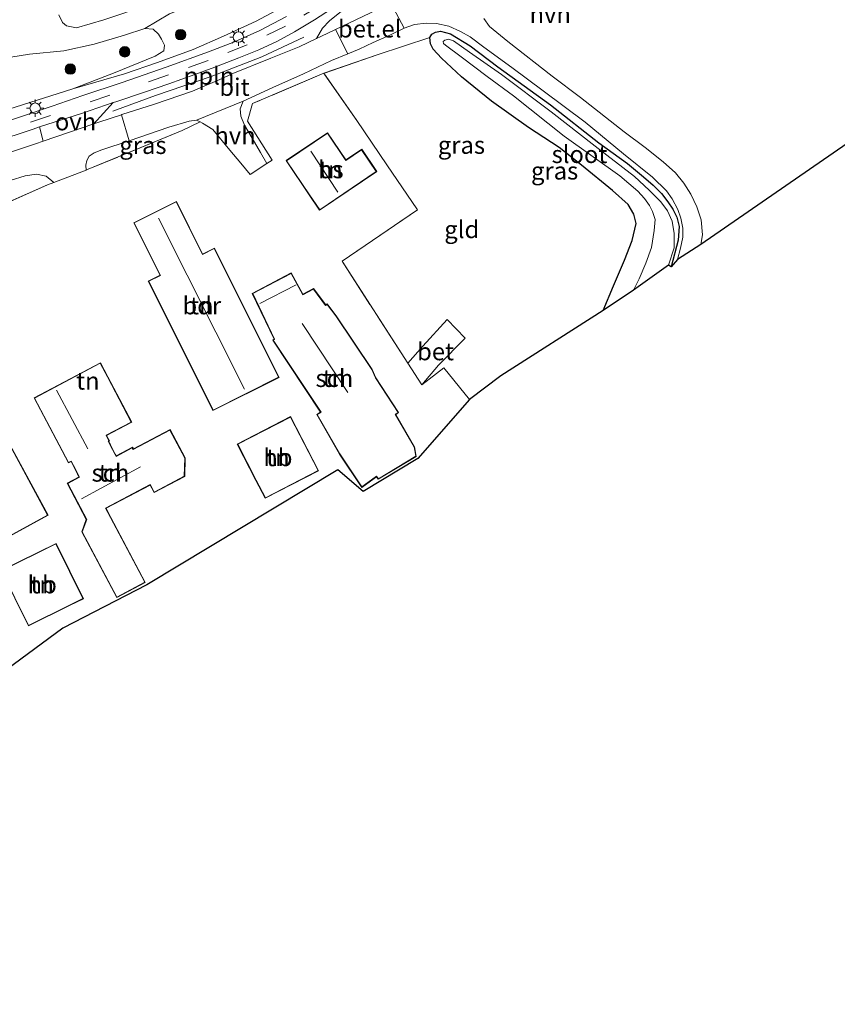
# Model space of a CAD drawing. Units: metres. Extents: x 93051 to 100000, y 468748 to 471445.
# Drawn here: x 93927 to 94044, y 468976 to 469117 of the extents above; entities that cross this region are included whole.
import ezdxf
from ezdxf.enums import TextEntityAlignment as Align

# ---------------------------------------------------------------- set-up
doc = ezdxf.new("R2010")
doc.units = ezdxf.units.M
doc.linetypes.add('IE-TERREINAFSCHEIDING', pattern=[10, 8, -2])
doc.linetypes.add('VW-3-9_STREEP', pattern=[12, 3, -9])
doc.layers.get('0').update_dxf_attribs({"lineweight": 25})
for name, color, linetype, lineweight in [('B-ME-AL-OVERIG-L-B1', 7, 'Continuous', 18), ('B-ME-GR-BOMENSTRUIKEN-GV-B6', 93, 'Continuous', 18), ('B-ME-GR-BOOM-S-B1', 93, 'Continuous', 18), ('B-ME-GW-INSTEEKWATERGANG-L-B1', 10, 'Continuous', 25), ('B-ME-GW-KRUINLIJN-L-B1', 93, 'Continuous', 18), ('B-ME-GW-TEENLIJN-L-B1', 93, 'Continuous', 18), ('B-ME-IE-GRASLAND-GV-B6', 93, 'Continuous', 18), ('B-ME-IE-GRONDWERKLIJN-GROND_INGERICHT-GV-B6', 253, 'Continuous', 18), ('B-ME-IE-MEUBILAIR_WEGMEUBILAIR-LICHTMAST-S-B1', 8, 'Continuous', 18), ('B-ME-IE-TERREINAFSCHEIDING-RASTERHEKWERK-L-B1', 8, 'IE-TERREINAFSCHEIDING', 18), ('B-ME-KG-KADASTRAAL-DAKRAND-L-B1', 13, 'Continuous', 18), ('B-ME-KG-KADASTRAAL-NOKLIJN-L-B1', 13, 'Continuous', 18), ('B-ME-KG-KADASTRAAL-OPNAMEDTMGRENS-L-B1', 10, 'Continuous', 25), ('B-ME-OG-BEBOUWING-GV-B6', 173, 'Continuous', 18), ('B-ME-OG-WATER-GV-B6', 153, 'Continuous', 18), ('B-ME-VH-VERH_SOORT-BETON-OVERIG-GV-B6', 8, 'IE-TERREINAFSCHEIDING-NATUURLIJK-HOUTWAL', 18), ('B-ME-VH-VERH_SOORT-BITUMEN-GV-B6', 8, 'IE-TERREINAFSCHEIDING-NATUURLIJK-HOUTWAL', 18), ('B-ME-VH-VERH_SOORT-GV-B6', 8, 'Continuous', 18), ('B-ME-VH-VERH_SOORT-HALF_VERHARDING-GV-B6', 8, 'IE-TERREINAFSCHEIDING-NATUURLIJK-HOUTWAL', 18), ('B-ME-VH-VERH_SOORT-KLINKERS-GV-B6', 8, 'IE-TERREINAFSCHEIDING-NATUURLIJK-HOUTWAL', 18), ('B-ME-VH-VERH_SOORT-ONVERHARD-GV-B6', 8, 'Continuous', 18), ('B-ME-VW-MARKERING-39STREEP-015-L-B1', 255, 'VW-3-9_STREEP', 18)]:
    doc.layers.add(name, color=color, linetype=linetype, lineweight=lineweight)
doc.styles.add('NLCS-ISO', font='NLCS-ISO.TTF')
doc.linetypes.add('IE-TERREINAFSCHEIDING-NATUURLIJK-HOUTWAL', pattern='A,7,-1.5,[67,NLCS.SHX,S=0.75,R=45,X=0,Y=0],-1.5,7,-1.5,[70,NLCS.SHX,S=0.75,R=0,X=0,Y=0],-1.5', length=20)

# ---------------------------------------------------------------- blocks, each defined once
blk = doc.blocks.new('boom')
blk.add_hatch(color=256).paths.add_polyline_path([(-0.75, 0, 1), (0.75, 0, 1)])
blk.add_circle((0, 0), 0.75)
blk = doc.blocks.new('lantaarnpaal')
for p, q in [((-0.75, 0), (-1.25, 0)), ((-0.88, 0.88), (-0.53, 0.53)), ((0, 0.75), (0, 1.25)), ((0.53, 0.53), (0.88, 0.88)), ((0.75, 0), (1.25, 0)), ((-0.53, -0.53), (-0.88, -0.88)), ((0, -0.75), (0, -1.25)), ((0.53, -0.53), (0.88, -0.88))]:
    blk.add_line(p, q)
blk.add_circle((0, 0), 0.75)

msp = doc.modelspace()

# ---------------------------------------------------------------- linework, layer by layer
at = {"layer": 'B-ME-AL-OVERIG-L-B1'}
msp.add_polyline3d([(93940.345, 469103.848, 0.426), (93946.49, 469106.064, 0.417), (93954.444, 469108.833, 0.399), (93961.691, 469111.626, 0.333), (93967.739, 469114.431, 0.291)], dxfattribs=at)
at = {"layer": 'B-ME-GR-BOMENSTRUIKEN-GV-B6'}
for points in [[(93945.607, 469119.107, 3.823), (93939.058, 469116.905, 4.048), (93935.148, 469115.801, 4.1), (93933.743, 469116.053, 4.124), (93933.148, 469116.567, 4.16), (93932.619, 469117.664, 4.175)], [(93923.016, 469111.138, 4.442), (93928.435, 469112.016, 4.244), (93933.338, 469112.507, 4.109), (93937.671, 469113.42, 3.871), (93942.011, 469114.728, 3.583), (93944.926, 469115.666, 3.507), (93946.13, 469115.575, 3.309), (93946.89, 469114.886, 2.999), (93947.337, 469114.137, 2.476), (93947.786, 469113.317, 1.875), (93947.683, 469112.487, 1.367), (93946.412, 469111.737, 1.253), (93940.448, 469109.269, 1.109), (93934.642, 469107.02, 0.478), (93926.342, 469104.396, 0.463)]]:
    msp.add_polyline3d(points, dxfattribs=at)
at = {"layer": 'B-ME-GW-INSTEEKWATERGANG-L-B1'}
msp.add_polyline3d([(94010.632, 469075.278, -0.487), (94012.094, 469078.821, -0.49), (94013.689, 469082.491, -0.496), (94014.762, 469085.326, -0.493), (94015.336, 469087.767, -0.52), (94015.047, 469089.086, -0.529), (94014.209, 469090.483, -0.526), (94011.98, 469092.472, -0.517), (94007.544, 469096.099, -0.502), (94004.302, 469098.645, -0.439), (93999.927, 469101.522, -0.463), (93994.611, 469105.262, -0.442), (93990.339, 469108.754, -0.352), (93987.453, 469111.437, -0.361), (93986.275, 469112.745, -0.385), (93985.905, 469113.493, -0.385), (93985.8, 469114.38, -0.475), (93986.079, 469114.864, -0.511), (93986.611, 469115.175, -0.544), (93987.295, 469115.326, -0.583), (93988.768, 469114.903, -0.632), (93991.575, 469113.182, -0.635), (93995.511, 469110.183, -0.662), (94003.066, 469104.732, -0.626), (94010.004, 469099.312, -0.623), (94014.138, 469096.345, -0.605), (94016.421, 469094.453, -0.629), (94017.808, 469093.259, -0.641), (94018.986, 469092.068, -0.65), (94019.909, 469090.859, -0.674), (94020.625, 469089.79, -0.677), (94021.196, 469088.645, -0.677), (94021.542, 469087.307, -0.683), (94021.391, 469085.369, -0.692), (94020.358, 469081.525, -0.692)], dxfattribs=at)
at = {"layer": 'B-ME-GW-KRUINLIJN-L-B1'}
for points in [[(93999.323, 469167.474, 1.851), (93997.941, 469164.845, 1.947), (93996.204, 469160.913, 2.155), (93993.718, 469156.405, 2.245), (93991.021, 469151.798, 2.335), (93988.38, 469147.7, 2.401), (93984.637, 469142.883, 2.518), (93981.479, 469139.589, 2.66), (93977.629, 469135.95, 2.768), (93973.158, 469132.195, 2.927), (93968.681, 469128.792, 2.978), (93963.762, 469125.415, 3.081), (93959.117, 469122.639, 3.234), (93954.597, 469120.292, 3.381), (93948.478, 469117.802, 3.507), (93944.926, 469115.666, 3.507)], [(93985.637, 469128.482, 0.21), (93983.822, 469126.678, 0.21), (93980.93, 469124.173, 0.243), (93978.304, 469121.947, 0.216), (93976.1, 469120.203, 0.162), (93972.894, 469117.96, 0.12), (93971.401, 469116.771, 0.126), (93970.43, 469115.753, 0.138), (93969.541, 469114.263, 0.159)]]:
    msp.add_polyline3d(points, dxfattribs=at)
at = {"layer": 'B-ME-GW-TEENLIJN-L-B1'}
msp.add_polyline3d([(93934.642, 469107.02, 0.478), (93942.049, 469109.181, 0.438), (93946.747, 469110.831, 0.472), (93951.869, 469112.69, 0.508), (93956.198, 469114.588, 0.505), (93960.913, 469116.733, 0.378), (93965.096, 469118.961, 0.36), (93969.995, 469122.205, 0.36), (93974.335, 469125.261, 0.39), (93978.126, 469128.506, 0.369), (93981.491, 469131.833, 0.354), (93985.043, 469135.634, 0.312), (93988.174, 469139.421, 0.312), (93991.053, 469143.357, 0.312), (93994.764, 469148.822, 0.375), (93997.89, 469154.284, 0.426), (94000.403, 469159.975, 0.478), (94002.76, 469165.946, 0.571), (94003.108, 469167.197, 0.594), (94004.862, 469173.509, 0.709), (94006.581, 469182.841, 1.034), (94006.482, 469186.231, 1.448), (94006.337, 469189.897, 1.494)], dxfattribs=at)
at = {"layer": 'B-ME-IE-GRASLAND-GV-B6'}
for points in [[(93781.966, 469051.366, 0.126), (93779.108, 469056.226, 0.252), (93783.002, 469058.229, 0.207), (93789.024, 469061.205, 0.195), (93797.484, 469064.964, 0.189), (93806.721, 469067.938, 0.258), (93821.665, 469073.089, 0.285), (93839.454, 469078.432, 0.255), (93855.899, 469083.159, 0.297), (93873.371, 469088.253, 0.351), (93893.128, 469094.374, 0.451), (93908.076, 469098.717, 0.475), (93926.342, 469104.396, 0.463), (93934.642, 469107.02, 0.478), (93942.049, 469109.181, 0.438), (93946.747, 469110.831, 0.472), (93951.869, 469112.69, 0.508), (93956.198, 469114.588, 0.505), (93960.913, 469116.733, 0.378), (93965.096, 469118.961, 0.36)], [(93932.619, 469117.664, 4.175), (93933.148, 469116.567, 4.16), (93933.743, 469116.053, 4.124), (93935.148, 469115.801, 4.1), (93939.058, 469116.905, 4.048), (93945.607, 469119.107, 3.823)], [(93965.096, 469118.961, 0.36), (93960.913, 469116.733, 0.378), (93956.198, 469114.588, 0.505), (93951.869, 469112.69, 0.508), (93946.747, 469110.831, 0.472), (93942.049, 469109.181, 0.438), (93934.642, 469107.02, 0.478), (93940.448, 469109.269, 1.109), (93946.412, 469111.737, 1.253), (93947.683, 469112.487, 1.367), (93947.786, 469113.317, 1.875), (93947.337, 469114.137, 2.476), (93946.89, 469114.886, 2.999), (93946.13, 469115.575, 3.309), (93944.926, 469115.666, 3.507), (93948.478, 469117.802, 3.507)], [(93972.894, 469117.96, 0.12), (93971.401, 469116.771, 0.126), (93970.43, 469115.753, 0.138), (93969.541, 469114.263, 0.159), (93967.043, 469113.067, 0.231), (93963.024, 469111.426, 0.252), (93957.309, 469109.121, 0.381), (93956.04, 469108.522, 0.387), (93951.757, 469106.732, 0.375), (93946.353, 469104.849, 0.432), (93941.664, 469103.351, 0.445), (93941.603, 469103.331, 0.445), (93938.336, 469102.268, 0.448), (93937.631, 469102.028, 0.447), (93940.425, 469105.082, 0.393), (93940.776, 469105.203, 0.393), (93944.917, 469106.555, 0.384), (93948.395, 469107.769, 0.384), (93952.126, 469109.08, 0.372), (93954.998, 469110.147, 0.372), (93958.405, 469111.46, 0.327), (93961.298, 469112.612, 0.342), (93963.858, 469113.835, 0.321), (93966.395, 469115.218, 0.318), (93969.279, 469116.938, 0.309), (93971.706, 469118.522, 0.297)], [(93980.181, 469119.294, -0.418), (93972.247, 469115.542, 0.093), (93970.146, 469114.553, 0.141), (93969.541, 469114.263, 0.159), (93970.43, 469115.753, 0.138), (93971.401, 469116.771, 0.126), (93972.894, 469117.96, 0.12)], [(93965.237, 469117.399, 0.39), (93961.448, 469115.414, 0.399), (93957.786, 469113.767, 0.432), (93954.083, 469112.353, 0.52), (93948.008, 469110.147, 0.511), (93941.716, 469107.969, 0.499), (93936.058, 469106.097, 0.523), (93931.686, 469104.579, 0.469), (93909.361, 469097.07, 0.496)], [(93948.478, 469117.802, 3.507), (93944.926, 469115.666, 3.507), (93942.011, 469114.728, 3.583), (93937.671, 469113.42, 3.871), (93933.338, 469112.507, 4.109), (93928.435, 469112.016, 4.244), (93923.016, 469111.138, 4.442)], [(94021.302, 469082.615, -0.689), (94020.358, 469081.525, -0.692), (94021.391, 469085.369, -0.692), (94021.542, 469087.307, -0.683), (94021.196, 469088.645, -0.677), (94020.625, 469089.79, -0.677), (94019.909, 469090.859, -0.674), (94018.986, 469092.068, -0.65), (94017.808, 469093.259, -0.641), (94016.421, 469094.453, -0.629), (94014.138, 469096.345, -0.605), (94010.004, 469099.312, -0.623), (94003.066, 469104.732, -0.626), (93995.511, 469110.183, -0.662), (93991.575, 469113.182, -0.635), (93988.768, 469114.903, -0.632), (93987.295, 469115.326, -0.583), (93986.611, 469115.175, -0.544), (93986.079, 469114.864, -0.511), (93985.8, 469114.38, -0.475), (93978.26, 469111.921, -0.036), (93970.613, 469109.279, 0.291), (93960.39, 469104.922, 0.408), (93959.659, 469102.427, 0.42), (93963.197, 469096.812, 0.454), (93962.411, 469096.359, 0.378), (93961.517, 469097.904, 0.372), (93960.329, 469099.964, 0.366), (93959.239, 469101.85, 0.363), (93958.704, 469103.121, 0.342), (93958.587, 469104.164, 0.315), (93959.015, 469105.288, 0.333), (93963.276, 469107.256, 0.258), (93967.678, 469109.203, 0.177), (93971.708, 469111.096, 0.156), (93974.027, 469112.034, 0.156), (93975.684, 469112.74, 0.006), (93977.649, 469113.689, -0.103), (93980.034, 469114.753, -0.253), (93982.128, 469115.712, -0.457), (93983.577, 469116.246, -0.526), (93985.287, 469116.448, -0.571), (93986.756, 469116.383, -0.62), (93988.513, 469116.025, -0.662), (93990.171, 469115.278, -0.686), (93991.551, 469114.469, -0.695), (93993.505, 469113.032, -0.686), (93997.532, 469110.117, -0.68), (94002.041, 469106.779, -0.692), (94008.071, 469102.282, -0.659), (94013.525, 469097.723, -0.677), (94017.7, 469094.396, -0.689), (94019.7, 469092.414, -0.695), (94020.508, 469091.263, -0.707), (94021.342, 469089.746, -0.719), (94021.772, 469088.525, -0.704), (94022.054, 469087.095, -0.689), (94022.035, 469085.816, -0.677), (94021.734, 469084.212, -0.692), (94021.302, 469082.615, -0.689)], [(94020.358, 469081.525, -0.692), (94019.973, 469081.808, -1.167), (94020.823, 469084.288, -1.167), (94020.825, 469086.306, -1.167), (94020.503, 469088.095, -1.167), (94019.841, 469089.576, -1.167), (94018.905, 469090.875, -1.167), (94017.216, 469092.52, -1.167), (94015.137, 469094.502, -1.167), (94009.501, 469098.814, -1.167), (94003.154, 469103.749, -1.167), (93996.062, 469109.115, -1.167), (93991.487, 469112.311, -1.167), (93989.198, 469113.907, -1.167), (93988.45, 469114.15, -1.167), (93987.959, 469114.031, -1.167), (93987.684, 469113.824, -1.167), (93987.755, 469113.538, -1.167), (93988.011, 469113.298, -1.167), (93990.27, 469111.629, -1.167), (93993.989, 469108.82, -1.167), (93997.774, 469106.056, -1.167), (94005.031, 469100.248, -1.167), (94013.021, 469094.558, -1.167), (94015.592, 469092.378, -1.167), (94016.561, 469091.334, -1.167), (94017.277, 469090.311, -1.167), (94017.683, 469089.459, -1.167), (94018.061, 469088.33, -1.167), (94017.942, 469086.738, -1.167), (94017.559, 469084.315, -1.167), (94016.762, 469082.089, -1.167), (94015.784, 469079.826, -1.167), (94014.975, 469078.205, -1.167), (94010.632, 469075.278, -0.487), (94012.094, 469078.821, -0.49), (94013.689, 469082.491, -0.496), (94014.762, 469085.326, -0.493), (94015.336, 469087.767, -0.52), (94015.047, 469089.086, -0.529), (94014.209, 469090.483, -0.526), (94011.98, 469092.472, -0.517), (94007.544, 469096.099, -0.502), (94004.302, 469098.645, -0.439), (93999.927, 469101.522, -0.463), (93994.611, 469105.262, -0.442), (93990.339, 469108.754, -0.352), (93987.453, 469111.437, -0.361), (93986.275, 469112.745, -0.385), (93985.905, 469113.493, -0.385), (93985.8, 469114.38, -0.475), (93986.079, 469114.864, -0.511), (93986.611, 469115.175, -0.544), (93987.295, 469115.326, -0.583), (93988.768, 469114.903, -0.632), (93991.575, 469113.182, -0.635), (93995.511, 469110.183, -0.662), (94003.066, 469104.732, -0.626), (94010.004, 469099.312, -0.623), (94014.138, 469096.345, -0.605), (94016.421, 469094.453, -0.629), (94017.808, 469093.259, -0.641), (94018.986, 469092.068, -0.65), (94019.909, 469090.859, -0.674), (94020.625, 469089.79, -0.677), (94021.196, 469088.645, -0.677), (94021.542, 469087.307, -0.683), (94021.391, 469085.369, -0.692), (94020.358, 469081.525, -0.692)], [(93936.553, 469095.373, 0.36), (93936.468, 469096.112, 0.354), (93936.623, 469096.798, 0.354), (93936.982, 469097.396, 0.375), (93937.682, 469097.86, 0.384), (93938.787, 469098.299, 0.393), (93942.702, 469099.616, 0.417), (93948.408, 469101.54, 0.342), (93951.282, 469102.427, 0.351), (93952.333, 469102.561, 0.339), (93952.879, 469102.296, 0.343), (93950.302, 469101.071, 0.445), (93936.808, 469095.515, 0.405), (93936.553, 469095.373, 0.36)], [(93917.787, 469097.576, 0.423), (93928.946, 469101.286, 0.423), (93929.859, 469101.579, 0.419), (93930.361, 469099.554, 0.439), (93929.282, 469099.187, 0.438), (93920.575, 469096.298, 0.457)], [(93931.904, 469093.625, 0.384), (93931.004, 469093.278, 0.457), (93913.448, 469085.555, 0.282), (93912.652, 469085.267, 0.292), (93912.574, 469086.14, 0.294), (93912.784, 469087.295, 0.324), (93913.155, 469088.327, 0.339), (93913.609, 469089.209, 0.354), (93914.383, 469089.919, 0.363), (93915.833, 469090.6, 0.354), (93919.975, 469091.975, 0.384), (93925.664, 469093.928, 0.384), (93927.812, 469094.598, 0.399), (93929.4, 469094.839, 0.399), (93930.81, 469094.555, 0.402), (93931.904, 469093.625, 0.384)]]:
    msp.add_polyline3d(points, dxfattribs=at)
at = {"layer": 'B-ME-IE-GRONDWERKLIJN-GROND_INGERICHT-GV-B6'}
for points in [[(94080.127, 469123.091, -0.544), (94024.636, 469084.722, -0.526), (94024.861, 469086.125, -0.517), (94024.672, 469088.258, -0.529), (94024.07, 469090.132, -0.544), (94023.21, 469091.94, -0.544), (94022.196, 469093.545, -0.562), (94021.015, 469094.997, -0.598), (94019.226, 469096.567, -0.614), (94016.64, 469098.65, -0.632), (94013.657, 469100.904, -0.623), (94007.399, 469105.825, -0.592), (94003.33, 469108.848, -0.635), (93996.96, 469113.825, -0.623), (93994.338, 469115.972, -0.62), (93993.546, 469117.129, -0.635)], [(94010.632, 469075.278, -0.487), (93995.96, 469065.943, -0.487), (93991.456, 469062.565, -0.226), (93987.782, 469067.057, -0.112), (93984.622, 469064.643, -0.112), (93987.016, 469067.463, -0.127), (93990.869, 469071.321, -0.088), (93988.294, 469073.992, -0.036), (93984.778, 469070.182, -0.078), (93982.621, 469067.75, -0.059), (93973.227, 469082.341, 0.192), (93984.001, 469089.695, 0.111), (93979.638, 469096.148, 0.234), (93975.349, 469102.511, 0.195), (93970.613, 469109.279, 0.291), (93978.26, 469111.921, -0.036), (93985.8, 469114.38, -0.475), (93985.905, 469113.493, -0.385), (93986.275, 469112.745, -0.385), (93987.453, 469111.437, -0.361), (93990.339, 469108.754, -0.352), (93994.611, 469105.262, -0.442), (93999.927, 469101.522, -0.463), (94004.302, 469098.645, -0.439), (94007.544, 469096.099, -0.502), (94011.98, 469092.472, -0.517), (94014.209, 469090.483, -0.526), (94015.047, 469089.086, -0.529), (94015.336, 469087.767, -0.52), (94014.762, 469085.326, -0.493), (94013.689, 469082.491, -0.496), (94012.094, 469078.821, -0.49), (94010.632, 469075.278, -0.487)], [(93913.448, 469085.555, 0.282), (93931.004, 469093.278, 0.457), (93931.904, 469093.625, 0.384), (93936.553, 469095.373, 0.36), (93936.808, 469095.515, 0.405), (93950.302, 469101.071, 0.445), (93952.879, 469102.296, 0.343), (93953.218, 469102.131, 0.345), (93954.684, 469101.22, 0.381), (93957.143, 469098.27, 0.399), (93958.71, 469096.392, 0.384), (93960.054, 469094.755, 0.324), (93962.411, 469096.359, 0.378), (93963.197, 469096.812, 0.454), (93959.659, 469102.427, 0.42), (93960.39, 469104.922, 0.408), (93970.613, 469109.279, 0.291), (93975.349, 469102.511, 0.195)], [(93975.349, 469102.511, 0.195), (93979.638, 469096.148, 0.234), (93984.001, 469089.695, 0.111), (93973.227, 469082.341, 0.192), (93982.621, 469067.75, -0.059), (93984.622, 469064.643, -0.112), (93987.782, 469067.057, -0.112), (93991.456, 469062.565, -0.226), (93984.052, 469054.115, -0.226), (93976.231, 469049.385, -0.226), (93972.627, 469052.452, 0.207), (93945.23, 469036, 0.207), (93933.21, 469029.77, -0.301), (93923.124, 469022.409, -0.301)], [(93965.202, 469096.757, 0.571), (93968.519, 469091.837, 0.571), (93969.989, 469089.657, 0.571), (93978.181, 469095.18, 0.571), (93976.022, 469098.384, 0.571), (93973.759, 469096.858, 0.571), (93971.132, 469100.755, 0.571), (93965.202, 469096.757, 0.571)], [(93953.223, 469083.379, 0.42), (93949.465, 469090.902, 0.42), (93943.37, 469087.857, 0.42), (93947.121, 469080.348, 0.42), (93945.435, 469079.505, 0.42), (93954.7, 469060.961, 0.42), (93964.183, 469065.698, 0.42), (93957.88, 469078.316, 0.42), (93954.926, 469084.229, 0.42), (93953.223, 469083.379, 0.42)], [(93963.288, 469071.038, -0.054), (93970.124, 469060.723, -0.054), (93969.584, 469060.407, -0.054), (93972.844, 469054.733, -0.054), (93976.02, 469049.951, -0.054), (93978.157, 469051.484, -0.054), (93978.403, 469051.136, -0.054), (93983.818, 469054.387, -0.054), (93983.578, 469055.773, -0.054), (93980.899, 469060.418, -0.054), (93981.304, 469060.661, -0.054), (93978.028, 469065.655, -0.054), (93977.512, 469066.864, -0.054), (93972.342, 469074.537, -0.054), (93971.089, 469076.227, -0.054), (93970.863, 469076.096, -0.054), (93969.14, 469078.433, -0.054), (93967.604, 469077.608, -0.054), (93965.922, 469080.673, -0.054), (93960.337, 469077.734, -0.054), (93963.473, 469071.197, -0.054), (93963.288, 469071.038, -0.054)], [(93911.12, 469059.707, 0.381), (93921.428, 469040.721, 0.381), (93931.078, 469045.961, 0.381), (93920.699, 469065.077, 0.381), (93918.673, 469068.813, 0.381), (93909.598, 469063.972, 0.381), (93908.854, 469065.341, 0.381), (93905.906, 469063.74, 0.381), (93904.677, 469063.073, 0.381), (93903.963, 469064.388, 0.381), (93895.073, 469059.562, 0.381), (93898.666, 469052.945, 0.381), (93907.495, 469057.739, 0.381), (93908.121, 469058.079, 0.381), (93911.12, 469059.707, 0.381)], [(93939.385, 469046.955, 0.087), (93945.699, 469050.292, 0.087), (93945.946, 469049.824, 0.087), (93946.268, 469049.214, 0.087), (93950.654, 469051.533, 0.087), (93950.706, 469054.17, 0.087), (93948.555, 469058.24, 0.087), (93943.298, 469055.461, 0.087), (93943.171, 469055.7, 0.087), (93940.841, 469054.468, 0.087), (93940.717, 469054.702, 0.087), (93940.008, 469056.044, 0.087), (93939.742, 469056.545, 0.087), (93939.871, 469056.621, 0.087), (93939.463, 469057.394, 0.087), (93943.066, 469059.298, 0.087), (93939.622, 469065.812, 0.087), (93938.571, 469067.801, 0.087), (93929.063, 469062.776, 0.087), (93933.992, 469053.452, 0.087), (93934.368, 469053.651, 0.087), (93934.667, 469053.085, 0.087), (93935.313, 469051.863, 0.087), (93935.528, 469051.456, 0.087), (93933.821, 469050.553, 0.087), (93936.561, 469045.37, 0.087), (93935.93, 469043.601, 0.087), (93940.909, 469034.181, 0.087), (93944.995, 469036.341, 0.087), (93940.072, 469045.655, 0.087), (93939.385, 469046.955, 0.087)], [(93969.84, 469052.336, 0.324), (93965.837, 469060.096, 0.324), (93958.191, 469056.152, 0.324), (93960.871, 469050.955, 0.324), (93962.193, 469048.392, 0.324), (93969.84, 469052.336, 0.324)], [(93936.137, 469034.013, 0.015), (93932.227, 469041.927, 0.015), (93924.341, 469038.031, 0.015), (93928.252, 469030.117, 0.015), (93934.156, 469033.035, 0.015), (93936.137, 469034.013, 0.015)]]:
    msp.add_polyline3d(points, dxfattribs=at)
at = {"layer": 'B-ME-IE-TERREINAFSCHEIDING-RASTERHEKWERK-L-B1'}
for p, q in [((93959.659, 469102.427, 0.42), (93963.197, 469096.812, 0.454)), ((93950.302, 469101.071, 0.445), (93936.808, 469095.515, 0.405)), ((93936.808, 469095.515, 0.405), (93936.553, 469095.373, 0.36)), ((93931.004, 469093.278, 0.457), (93913.448, 469085.555, 0.282))]:
    msp.add_line(p, q, dxfattribs=at)
for points in [[(93985.8, 469114.38, -0.475), (93978.26, 469111.921, -0.036), (93970.613, 469109.279, 0.291), (93960.39, 469104.922, 0.408), (93959.659, 469102.427, 0.42)], [(93991.456, 469062.565, -0.226), (93987.782, 469067.057, -0.112), (93984.622, 469064.643, -0.112), (93982.621, 469067.75, -0.059), (93973.227, 469082.341, 0.192), (93984.001, 469089.695, 0.111), (93979.638, 469096.148, 0.234), (93975.349, 469102.511, 0.195), (93970.613, 469109.279, 0.291)]]:
    msp.add_polyline3d(points, dxfattribs=at)
at = {"layer": 'B-ME-KG-KADASTRAAL-DAKRAND-L-B1'}
for points in [[(93968.56, 469091.865, 4.466), (93965.271, 469096.743, 4.478), (93971.118, 469100.686, 4.692), (93973.745, 469096.789, 4.692), (93976.008, 469098.315, 2.966), (93978.112, 469095.194, 2.966), (93970.003, 469089.726, 4.433), (93968.56, 469091.865, 4.466)], [(93957.835, 469078.294, 3.216), (93964.116, 469065.72, 3.249), (93954.722, 469061.028, 3.123), (93945.502, 469079.483, 3.153), (93947.188, 469080.326, 5.371), (93943.437, 469087.835, 5.446), (93949.443, 469090.835, 5.347), (93953.201, 469083.312, 5.134), (93954.904, 469084.162, 3.195), (93957.835, 469078.294, 3.216)], [(93972.301, 469074.509, 2.464), (93977.468, 469066.84, 2.281), (93977.984, 469065.631, 2.326), (93981.234, 469060.677, 2.164), (93980.831, 469060.436, 2.741), (93983.53, 469055.756, 2.891), (93983.763, 469054.412, 2.945), (93978.417, 469051.203, 2.933), (93978.169, 469051.554, 2.335), (93976.033, 469050.022, 2.278), (93972.887, 469054.759, 2.272), (93969.652, 469060.389, 2.245), (93970.195, 469060.707, 2.266), (93963.354, 469071.029, 2.287), (93963.535, 469071.184, 2.287), (93960.403, 469077.712, 2.263), (93965.902, 469080.606, 2.266), (93967.584, 469077.541, 2.194), (93969.125, 469078.368, 2.185), (93970.849, 469076.03, 2.476), (93971.075, 469076.161, 2.422), (93972.301, 469074.509, 2.464)], [(93920.655, 469065.053, 3.255), (93931.01, 469045.981, 3.21), (93921.448, 469040.789, 3.225), (93911.14, 469059.775, 3.258), (93908.097, 469058.123, 2.915), (93907.471, 469057.783, 5.999), (93898.686, 469053.013, 5.996), (93895.141, 469059.542, 5.996), (93903.943, 469064.32, 6.116), (93904.657, 469063.005, 6.979), (93905.93, 469063.696, 3.51), (93908.834, 469065.273, 3.748), (93909.578, 469063.905, 4.992), (93918.653, 469068.746, 3.282), (93920.655, 469065.053, 3.255)], [(93939.578, 469065.789, 2.924), (93942.998, 469059.319, 2.855), (93939.395, 469057.415, 3.069), (93939.805, 469056.64, 2.858), (93939.675, 469056.564, 2.873), (93939.964, 469056.021, 2.272), (93940.673, 469054.679, 2.272), (93940.82, 469054.4, 2.825), (93943.15, 469055.632, 2.825), (93943.277, 469055.393, 2.867), (93948.534, 469058.172, 2.855), (93950.656, 469054.158, 2.54), (93950.605, 469051.563, 2.341), (93946.289, 469049.282, 2.398), (93945.99, 469049.847, 2.431), (93945.72, 469050.36, 2.789), (93939.317, 469046.976, 2.717), (93940.028, 469045.632, 2.374), (93944.927, 469036.362, 2.305), (93940.93, 469034.249, 2.753), (93935.984, 469043.605, 2.828), (93936.615, 469045.374, 2.717), (93933.889, 469050.532, 2.837), (93935.596, 469051.435, 2.777), (93935.357, 469051.886, 2.681), (93934.711, 469053.108, 2.678), (93934.389, 469053.719, 3.126), (93934.013, 469053.52, 2.966), (93929.131, 469062.755, 2.966), (93938.55, 469067.733, 2.897), (93939.578, 469065.789, 2.924)], [(93960.915, 469050.978, 2.828), (93958.258, 469056.13, 2.828), (93965.815, 469060.029, 2.828), (93969.773, 469052.358, 2.828), (93962.215, 469048.459, 2.828), (93960.915, 469050.978, 2.828)], [(93934.134, 469033.08, 2.873), (93928.275, 469030.184, 2.873), (93924.408, 469038.008, 2.873), (93932.204, 469041.86, 2.873), (93936.07, 469034.036, 2.873), (93934.134, 469033.08, 2.873)]]:
    msp.add_polyline3d(points, dxfattribs=at)
at = {"layer": 'B-ME-KG-KADASTRAAL-NOKLIJN-L-B1'}
for p, q in [((93968.745, 469098.115, 8.783), (93972.617, 469092.261, 8.725)), ((93959.237, 469064.013, 9.227), (93946.89, 469088.538, 9.297)), ((93961.407, 469076.279, 2.849), (93966.616, 469078.974, 2.885)), ((93967.508, 469073.431, 4.617), (93974.033, 469063.559, 4.439)), ((93936.773, 469055.463, 4.869), (93932.273, 469063.875, 4.974)), ((93935.862, 469048.313, 5.031), (93944.302, 469052.884, 5.106))]:
    msp.add_line(p, q, dxfattribs=at)
at = {"layer": 'B-ME-KG-KADASTRAAL-OPNAMEDTMGRENS-L-B1'}
msp.add_polyline3d([(94080.127, 469123.091, -0.544), (94024.636, 469084.722, -0.526), (94021.302, 469082.615, -0.689), (94020.358, 469081.525, -0.692), (94019.973, 469081.808, -1.167), (94014.975, 469078.205, -1.167), (94010.632, 469075.278, -0.487), (93995.96, 469065.943, -0.487), (93991.456, 469062.565, -0.226), (93984.052, 469054.115, -0.226), (93976.231, 469049.385, -0.226), (93972.627, 469052.452, 0.207), (93945.23, 469036, 0.207), (93933.21, 469029.77, -0.301), (93923.124, 469022.409, -0.301), (93915.131, 469017.924, -0.301), (93908.019, 469014.736, -0.71), (93907.065, 469014.152, -1.188), (93903.374, 469011.63, -1.188), (93902.635, 469011.593, -0.668), (93902.202, 469011.486, -0.683), (93900.194, 469010.293, -0.674), (93885.881, 469002.487, -0.574), (93827.231, 468975.911, -0.592)], dxfattribs=at)
at = {"layer": 'B-ME-OG-BEBOUWING-GV-B6'}
for points in [[(93968.519, 469091.837, 0.571), (93965.202, 469096.757, 0.571), (93971.132, 469100.755, 0.571), (93973.759, 469096.858, 0.571), (93976.022, 469098.384, 0.571), (93978.181, 469095.18, 0.571), (93969.989, 469089.657, 0.571), (93968.519, 469091.837, 0.571)], [(93957.88, 469078.316, 0.42), (93964.183, 469065.698, 0.42), (93954.7, 469060.961, 0.42), (93945.435, 469079.505, 0.42), (93947.121, 469080.348, 0.42), (93943.37, 469087.857, 0.42), (93949.465, 469090.902, 0.42), (93953.223, 469083.379, 0.42), (93954.926, 469084.229, 0.42), (93957.88, 469078.316, 0.42)], [(93972.342, 469074.537, -0.054), (93977.512, 469066.864, -0.054), (93978.028, 469065.655, -0.054), (93981.304, 469060.661, -0.054), (93980.899, 469060.418, -0.054), (93983.578, 469055.773, -0.054), (93983.818, 469054.387, -0.054), (93978.403, 469051.136, -0.054), (93978.157, 469051.484, -0.054), (93976.02, 469049.951, -0.054), (93972.844, 469054.733, -0.054), (93969.584, 469060.407, -0.054), (93970.124, 469060.723, -0.054), (93963.288, 469071.038, -0.054), (93963.473, 469071.197, -0.054), (93960.337, 469077.734, -0.054), (93965.922, 469080.673, -0.054), (93967.604, 469077.608, -0.054), (93969.14, 469078.433, -0.054), (93970.863, 469076.096, -0.054), (93971.089, 469076.227, -0.054), (93972.342, 469074.537, -0.054)], [(93920.699, 469065.077, 0.381), (93931.078, 469045.961, 0.381), (93921.428, 469040.721, 0.381), (93911.12, 469059.707, 0.381), (93908.121, 469058.079, 0.381), (93907.495, 469057.739, 0.381), (93898.666, 469052.945, 0.381), (93895.073, 469059.562, 0.381), (93903.963, 469064.388, 0.381), (93904.677, 469063.073, 0.381), (93905.906, 469063.74, 0.381), (93908.854, 469065.341, 0.381), (93909.598, 469063.972, 0.381), (93918.673, 469068.813, 0.381), (93920.699, 469065.077, 0.381)], [(93939.622, 469065.812, 0.087), (93943.066, 469059.298, 0.087), (93939.463, 469057.394, 0.087), (93939.871, 469056.621, 0.087), (93939.742, 469056.545, 0.087), (93940.008, 469056.044, 0.087), (93940.717, 469054.702, 0.087), (93940.841, 469054.468, 0.087), (93943.171, 469055.7, 0.087), (93943.298, 469055.461, 0.087), (93948.555, 469058.24, 0.087), (93950.706, 469054.17, 0.087), (93950.654, 469051.533, 0.087), (93946.268, 469049.214, 0.087), (93945.946, 469049.824, 0.087), (93945.699, 469050.292, 0.087), (93939.385, 469046.955, 0.087), (93940.072, 469045.655, 0.087), (93944.995, 469036.341, 0.087), (93940.909, 469034.181, 0.087), (93935.93, 469043.601, 0.087), (93936.561, 469045.37, 0.087), (93933.821, 469050.553, 0.087), (93935.528, 469051.456, 0.087), (93935.313, 469051.863, 0.087), (93934.667, 469053.085, 0.087), (93934.368, 469053.651, 0.087), (93933.992, 469053.452, 0.087), (93929.063, 469062.776, 0.087), (93938.571, 469067.801, 0.087), (93939.622, 469065.812, 0.087)], [(93960.871, 469050.955, 0.324), (93958.191, 469056.152, 0.324), (93965.837, 469060.096, 0.324), (93969.84, 469052.336, 0.324), (93962.193, 469048.392, 0.324), (93960.871, 469050.955, 0.324)], [(93934.156, 469033.035, 0.015), (93928.252, 469030.117, 0.015), (93924.341, 469038.031, 0.015), (93932.227, 469041.927, 0.015), (93936.137, 469034.013, 0.015), (93934.156, 469033.035, 0.015)]]:
    msp.add_polyline3d(points, dxfattribs=at)
at = {"layer": 'B-ME-OG-WATER-GV-B6'}
msp.add_polyline3d([(94019.973, 469081.808, -1.167), (94014.975, 469078.205, -1.167), (94015.784, 469079.826, -1.167), (94016.762, 469082.089, -1.167), (94017.559, 469084.315, -1.167), (94017.942, 469086.738, -1.167), (94018.061, 469088.33, -1.167), (94017.683, 469089.459, -1.167), (94017.277, 469090.311, -1.167), (94016.561, 469091.334, -1.167), (94015.592, 469092.378, -1.167), (94013.021, 469094.558, -1.167), (94005.031, 469100.248, -1.167), (93997.774, 469106.056, -1.167), (93993.989, 469108.82, -1.167), (93990.27, 469111.629, -1.167), (93988.011, 469113.298, -1.167), (93987.755, 469113.538, -1.167), (93987.684, 469113.824, -1.167), (93987.959, 469114.031, -1.167), (93988.45, 469114.15, -1.167), (93989.198, 469113.907, -1.167), (93991.487, 469112.311, -1.167), (93996.062, 469109.115, -1.167), (94003.154, 469103.749, -1.167), (94009.501, 469098.814, -1.167), (94015.137, 469094.502, -1.167), (94017.216, 469092.52, -1.167), (94018.905, 469090.875, -1.167), (94019.841, 469089.576, -1.167), (94020.503, 469088.095, -1.167), (94020.825, 469086.306, -1.167), (94020.823, 469084.288, -1.167), (94019.973, 469081.808, -1.167)], dxfattribs=at)
at = {"layer": 'B-ME-VH-VERH_SOORT-BETON-OVERIG-GV-B6'}
msp.add_polyline3d([(93982.621, 469067.75, -0.059), (93984.778, 469070.182, -0.078), (93988.294, 469073.992, -0.036), (93990.869, 469071.321, -0.088), (93987.016, 469067.463, -0.127), (93984.622, 469064.643, -0.112), (93982.621, 469067.75, -0.059)], dxfattribs=at)
at = {"layer": 'B-ME-VH-VERH_SOORT-BITUMEN-GV-B6'}
for points in [[(93971.706, 469118.522, 0.297), (93969.279, 469116.938, 0.309), (93966.395, 469115.218, 0.318), (93963.858, 469113.835, 0.321), (93961.298, 469112.612, 0.342), (93958.405, 469111.46, 0.327), (93954.998, 469110.147, 0.372), (93952.126, 469109.08, 0.372), (93948.395, 469107.769, 0.384), (93944.917, 469106.555, 0.384), (93940.776, 469105.203, 0.393), (93940.425, 469105.082, 0.393), (93936.028, 469103.56, 0.393), (93929.859, 469101.579, 0.419), (93928.946, 469101.286, 0.423), (93917.787, 469097.576, 0.423)], [(93909.361, 469097.07, 0.496), (93931.686, 469104.579, 0.469), (93936.058, 469106.097, 0.523), (93941.716, 469107.969, 0.499), (93948.008, 469110.147, 0.511), (93954.083, 469112.353, 0.52), (93957.786, 469113.767, 0.432), (93961.448, 469115.414, 0.399), (93965.237, 469117.399, 0.39)], [(93959.015, 469105.288, 0.333), (93952.333, 469102.561, 0.339), (93951.282, 469102.427, 0.351), (93948.408, 469101.54, 0.342), (93942.702, 469099.616, 0.417), (93941.603, 469103.331, 0.445), (93941.664, 469103.351, 0.445), (93946.353, 469104.849, 0.432), (93951.757, 469106.732, 0.375), (93956.04, 469108.522, 0.387), (93957.309, 469109.121, 0.381), (93963.024, 469111.426, 0.252), (93967.043, 469113.067, 0.231), (93969.541, 469114.263, 0.159), (93970.146, 469114.553, 0.141), (93972.247, 469115.542, 0.093), (93974.027, 469112.034, 0.156), (93971.708, 469111.096, 0.156), (93967.678, 469109.203, 0.177), (93963.276, 469107.256, 0.258), (93959.015, 469105.288, 0.333)]]:
    msp.add_polyline3d(points, dxfattribs=at)
at = {"layer": 'B-ME-VH-VERH_SOORT-GV-B6'}
msp.add_polyline3d([(93982.128, 469115.712, -0.457), (93980.034, 469114.753, -0.253), (93977.649, 469113.689, -0.103), (93975.684, 469112.74, 0.006), (93974.027, 469112.034, 0.156), (93972.247, 469115.542, 0.093), (93980.181, 469119.294, -0.418), (93982.128, 469115.712, -0.457)], dxfattribs=at)
at = {"layer": 'B-ME-VH-VERH_SOORT-HALF_VERHARDING-GV-B6'}
for points in [[(94024.636, 469084.722, -0.526), (94021.302, 469082.615, -0.689), (94021.734, 469084.212, -0.692), (94022.035, 469085.816, -0.677), (94022.054, 469087.095, -0.689), (94021.772, 469088.525, -0.704), (94021.342, 469089.746, -0.719), (94020.508, 469091.263, -0.707), (94019.7, 469092.414, -0.695), (94017.7, 469094.396, -0.689), (94013.525, 469097.723, -0.677), (94008.071, 469102.282, -0.659), (94002.041, 469106.779, -0.692), (93997.532, 469110.117, -0.68), (93993.505, 469113.032, -0.686), (93991.551, 469114.469, -0.695), (93990.171, 469115.278, -0.686), (93988.513, 469116.025, -0.662), (93986.756, 469116.383, -0.62), (93985.287, 469116.448, -0.571), (93983.577, 469116.246, -0.526), (93982.128, 469115.712, -0.457), (93980.181, 469119.294, -0.418)], [(93993.546, 469117.129, -0.635), (93994.338, 469115.972, -0.62), (93996.96, 469113.825, -0.623), (94003.33, 469108.848, -0.635), (94007.399, 469105.825, -0.592), (94013.657, 469100.904, -0.623), (94016.64, 469098.65, -0.632), (94019.226, 469096.567, -0.614), (94021.015, 469094.997, -0.598), (94022.196, 469093.545, -0.562), (94023.21, 469091.94, -0.544), (94024.07, 469090.132, -0.544), (94024.672, 469088.258, -0.529), (94024.861, 469086.125, -0.517), (94024.636, 469084.722, -0.526)], [(93952.879, 469102.296, 0.343), (93952.333, 469102.561, 0.339), (93959.015, 469105.288, 0.333), (93958.587, 469104.164, 0.315), (93958.704, 469103.121, 0.342), (93959.239, 469101.85, 0.363), (93960.329, 469099.964, 0.366), (93961.517, 469097.904, 0.372), (93962.411, 469096.359, 0.378), (93960.054, 469094.755, 0.324), (93958.71, 469096.392, 0.384), (93957.143, 469098.27, 0.399), (93954.684, 469101.22, 0.381), (93953.218, 469102.131, 0.345), (93952.879, 469102.296, 0.343)]]:
    msp.add_polyline3d(points, dxfattribs=at)
at = {"layer": 'B-ME-VH-VERH_SOORT-KLINKERS-GV-B6'}
msp.add_polyline3d([(93920.575, 469096.298, 0.457), (93929.282, 469099.187, 0.438), (93930.361, 469099.554, 0.439), (93937.631, 469102.028, 0.447), (93938.336, 469102.268, 0.448), (93941.603, 469103.331, 0.445), (93942.702, 469099.616, 0.417), (93938.787, 469098.299, 0.393), (93937.682, 469097.86, 0.384), (93936.982, 469097.396, 0.375), (93936.623, 469096.798, 0.354), (93936.468, 469096.112, 0.354), (93936.553, 469095.373, 0.36), (93931.904, 469093.625, 0.384), (93930.81, 469094.555, 0.402), (93929.4, 469094.839, 0.399), (93927.812, 469094.598, 0.399), (93925.664, 469093.928, 0.384)], dxfattribs=at)
at = {"layer": 'B-ME-VH-VERH_SOORT-ONVERHARD-GV-B6'}
msp.add_polyline3d([(93930.361, 469099.554, 0.439), (93929.859, 469101.579, 0.419), (93936.028, 469103.56, 0.393), (93940.425, 469105.082, 0.393), (93937.631, 469102.028, 0.447), (93930.361, 469099.554, 0.439)], dxfattribs=at)
at = {"layer": 'B-ME-VW-MARKERING-39STREEP-015-L-B1'}
msp.add_polyline3d([(93970.311, 469119.116, 0.378), (93965.127, 469116.03, 0.405), (93959.616, 469113.347, 0.429), (93954.021, 469111.116, 0.466), (93948.315, 469109.048, 0.502), (93939.933, 469106.143, 0.466), (93931.423, 469103.22, 0.466), (93914.222, 469097.464, 0.49), (93900.074, 469092.733, 0.481), (93891.742, 469089.911, 0.454), (93883.192, 469087.045, 0.445), (93869.327, 469082.402, 0.451), (93863.382, 469080.391, 0.369), (93846.44, 469074.633, 0.288), (93832.109, 469069.901, 0.258), (93819.139, 469065.29, 0.327), (93807.665, 469061.465, 0.303), (93797.809, 469057.777, 0.33), (93794.746, 469056.541, 0.333)], dxfattribs=at)

# ---------------------------------------------------------------- block references
at = {"layer": 'B-ME-GR-BOOM-S-B1', "rotation": 90}
for p in [(93950.069, 469114.804, 1.808), (93942.065, 469112.345, 1.973), (93934.265, 469109.875, 1.816)]:
    msp.add_blockref('boom', p, dxfattribs=at)
at = {"layer": 'B-ME-IE-MEUBILAIR_WEGMEUBILAIR-LICHTMAST-S-B1', "rotation": 90}
for p in [(93958.353, 469114.46, 0.357), (93929.229, 469104.266, 0.487)]:
    msp.add_blockref('lantaarnpaal', p, dxfattribs=at)

# ---------------------------------------------------------------- texts
at = {"layer": 'B-ME-AL-OVERIG-L-B1', "ltscale": 0.2, "style": 'NLCS-ISO'}
msp.add_text('ppln', height=2.5, dxfattribs=at).set_placement((93954.1409, 469108.8953), align=Align.MIDDLE_CENTER)
at = {"layer": 'B-ME-IE-GRASLAND-GV-B6', "ltscale": 0.2, "style": 'NLCS-ISO'}
for p in [(93944.6735, 469098.967), (93990.3205, 469098.9865), (94003.671, 469095.302)]:
    msp.add_text('gras', height=2.5, dxfattribs=at).set_placement(p, align=Align.MIDDLE_CENTER)
at = {"layer": 'B-ME-IE-GRONDWERKLIJN-GROND_INGERICHT-GV-B6', "ltscale": 0.2, "style": 'NLCS-ISO'}
for s, p in [('tn', (93971.5978, 469095.4861)), ('gld', (93990.3666, 469086.905)), ('tn', (93953.1105, 469075.9972)), ('tn', (93936.7785, 469065.2107)), ('tn', (93972.1098, 469065.5888)), ('tn', (93964.0153, 469054.2439)), ('tn', (93940.0132, 469052.0303)), ('tn', (93930.2391, 469036.0222))]:
    msp.add_text(s, height=2.5, dxfattribs=at).set_placement(p, align=Align.MIDDLE_CENTER)
at = {"layer": 'B-ME-OG-BEBOUWING-GV-B6', "ltscale": 0.2, "style": 'NLCS-ISO'}
for s, p in [('hs', (93971.5978, 469095.4861)), ('bdr', (93953.1105, 469075.9972)), ('sch', (93972.1098, 469065.5888)), ('hb', (93964.0153, 469054.2439)), ('sch', (93940.0132, 469052.0303)), ('hb', (93930.2391, 469036.0222))]:
    msp.add_text(s, height=2.5, dxfattribs=at).set_placement(p, align=Align.MIDDLE_CENTER)
at = {"layer": 'B-ME-OG-WATER-GV-B6', "ltscale": 0.2, "style": 'NLCS-ISO'}
msp.add_text('sloot', height=2.5, dxfattribs=at).set_placement((94007.2321, 469097.6645), align=Align.MIDDLE_CENTER)
at = {"layer": 'B-ME-VH-VERH_SOORT-BETON-OVERIG-GV-B6', "ltscale": 0.2, "style": 'NLCS-ISO'}
msp.add_text('bet', height=2.5, dxfattribs=at).set_placement((93986.6071, 469069.4135), align=Align.MIDDLE_CENTER)
at = {"layer": 'B-ME-VH-VERH_SOORT-BITUMEN-GV-B6', "ltscale": 0.2, "style": 'NLCS-ISO'}
msp.add_text('bit', height=2.5, dxfattribs=at).set_placement((93957.7896, 469107.2896), align=Align.MIDDLE_CENTER)
at = {"layer": 'B-ME-VH-VERH_SOORT-GV-B6', "ltscale": 0.2, "style": 'NLCS-ISO'}
msp.add_text('bet.el', height=2.5, dxfattribs=at).set_placement((93977.1737, 469115.6446), align=Align.MIDDLE_CENTER)
at = {"layer": 'B-ME-VH-VERH_SOORT-HALF_VERHARDING-GV-B6', "ltscale": 0.2, "style": 'NLCS-ISO'}
for p in [(94003.0453, 469117.7387), (93957.8693, 469100.3604)]:
    msp.add_text('hvh', height=2.5, dxfattribs=at).set_placement(p, align=Align.MIDDLE_CENTER)
at = {"layer": 'B-ME-VH-VERH_SOORT-ONVERHARD-GV-B6', "ltscale": 0.2, "style": 'NLCS-ISO'}
msp.add_text('ovh', height=2.5, dxfattribs=at).set_placement((93935.0179, 469102.3455), align=Align.MIDDLE_CENTER)

doc.saveas('drawing.dxf')
